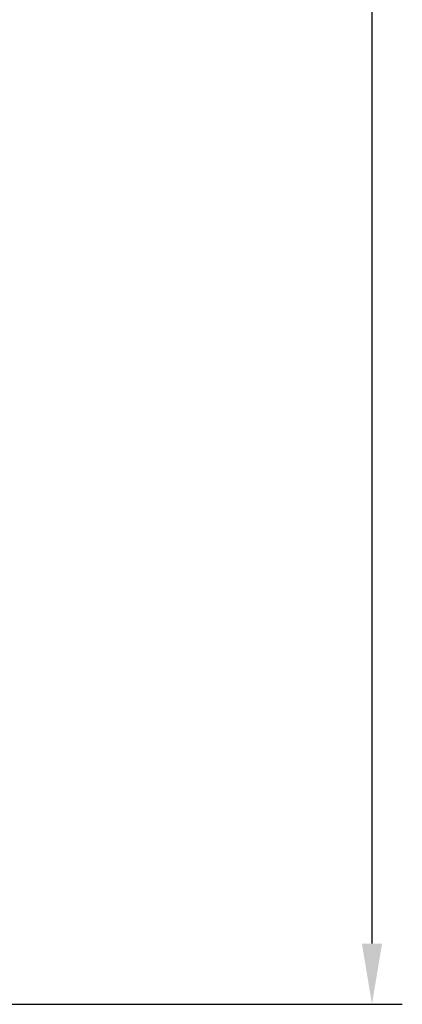
# Model space of a CAD drawing. Units: millimetres. Extents: x 1161 to 2587, y 221 to 989.
# Drawn here: x 1708 to 1724, y 554 to 594 of the extents above; entities that cross this region are included whole.
import ezdxf

# ---------------------------------------------------------------- set-up
doc = ezdxf.new("R2010")
doc.units = ezdxf.units.MM
doc.layers.add('wymiary', color=5, linetype='Continuous')
doc.styles.get("Standard").update_dxf_attribs({"font": 'arial.ttf'})
doc.dimstyles.new('ISO-25', dxfattribs={"dimtxt": 2.5, "dimasz": 2.5, "dimexe": 1.25, "dimexo": 0.625, "dimtad": 1, "dimtxsty": 'Standard', "dimcen": 2.5, "dimadec": 0, "dimazin": 0, "dimtfac": 1, "dimtmove": 0, "dimatfit": 3, "dimfxl": 0, "dimarcsym": 0})

# ---------------------------------------------------------------- blocks, each defined once
blk = doc.blocks.new('*D28')
at = {"layer": 'Defpoints', "color": 0, "transparency": 16777216}
for p in [(1707.342, 688.975), (1649.303, 553.593), (1722.432, 553.593)]:
    blk.add_point(p, dxfattribs=at)
at = {"layer": 'wymiary', "color": 0, "lineweight": -2, "transparency": 16777216}
for p, q in [((1707.967, 688.975), (1723.682, 688.975)), ((1722.432, 686.475), (1722.432, 556.093)), ((1649.928, 553.593), (1723.682, 553.593))]:
    blk.add_line(p, q, dxfattribs=at)
at = {"layer": 'wymiary', "color": 0, "transparency": 16777216}
for points in [[(1722.849, 686.475), (1722.015, 686.475), (1722.432, 688.975)], [(1722.015, 556.093), (1722.849, 556.093), (1722.432, 553.593)]]:
    blk.add_solid(points, dxfattribs=at)
at = {"layer": 'wymiary', "color": 0, "transparency": 16777216, "insert": (1720.531, 621.284), "char_height": 2.5, "attachment_point": 5, "rotation": 90}
blk.add_mtext('135.38', dxfattribs=at)

msp = doc.modelspace()

# ---------------------------------------------------------------- dimensions: what is measured, and where the dimension line sits
at = {"layer": 'wymiary'}
dim = msp.add_linear_dim(base=(1722.432, 553.593), p1=(1707.342, 688.975), p2=(1649.303, 553.593), angle=90, dimstyle='ISO-25', override={"dimdsep": 46}, dxfattribs=at)
dim.commit()
dim.dimension.update_dxf_attribs({"geometry": '*D28', "text_midpoint": (1720.531, 621.284)})

doc.saveas('drawing.dxf')
